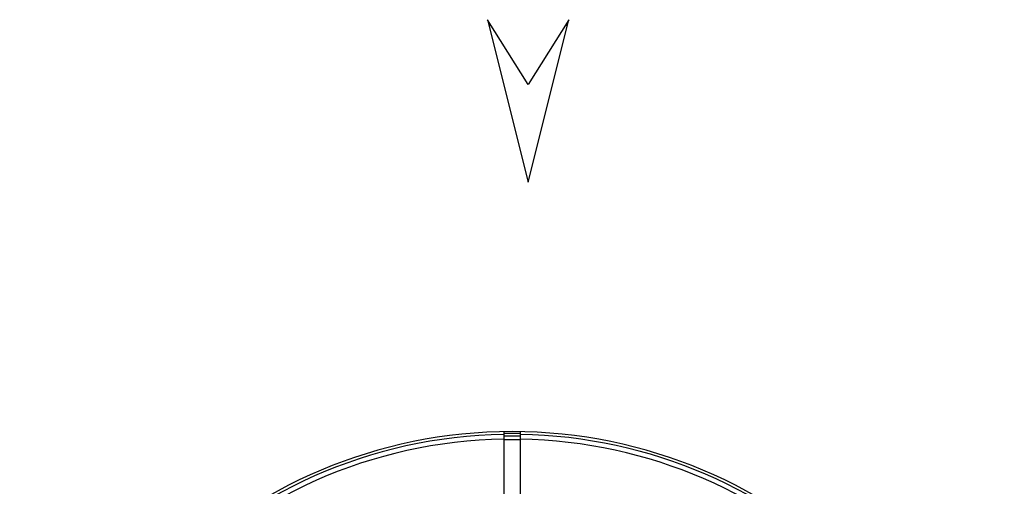
# Model space of a CAD drawing. Extents: x -80 to 418, y -365 to -31.
# Drawn here: x 107 to 110, y -89 to -88 of the extents above; entities that cross this region are included whole.
import ezdxf

# ---------------------------------------------------------------- set-up
doc = ezdxf.new("R2010")
doc.units = 0
doc.header["$MEASUREMENT"] = 0
doc.layers.add('Layer 1', color=7, linetype='Continuous')

# ---------------------------------------------------------------- blocks, each defined once
blk = doc.blocks.new('block 2026')
at = {"layer": 'Layer 1', "color": 7, "lineweight": 30, "true_color": 0xffffff}
blk.add_open_spline([(108.4458, -89.2249), (107.4723, -89.2413), (106.6964, -90.0438), (106.7127, -91.0173), (106.7291, -91.9909), (107.5316, -92.7668), (108.5051, -92.7505), (109.4787, -92.7341), (110.2546, -91.9316), (110.2382, -90.9581), (110.2223, -90.0076), (109.4556, -89.2409), (108.5051, -89.2249)], degree=3, knots=[0, 0, 0, 0, 1, 1, 1, 2, 2, 2, 3, 3, 3, 4, 4, 4, 4], dxfattribs=at)
blk = doc.blocks.new('block 2148')
at = {"layer": 'Layer 1', "color": 7, "lineweight": 30, "true_color": 0xffffff}
blk.add_lwpolyline([(108.4458, -89.2249), (108.4458, -89.5459)], dxfattribs=at)
blk = doc.blocks.new('block 2149')
at = {"layer": 'Layer 1', "color": 7, "lineweight": 30, "true_color": 0xffffff}
blk.add_lwpolyline([(108.5051, -89.2249), (108.5051, -89.5459)], dxfattribs=at)
blk = doc.blocks.new('block 2169')
at = {"layer": 'Layer 1', "color": 7, "lineweight": 30, "true_color": 0xffffff}
blk.add_lwpolyline([(108.5051, -89.2271), (108.4458, -89.2271)], dxfattribs=at)
blk = doc.blocks.new('block 2170')
at = {"layer": 'Layer 1', "color": 7, "lineweight": 30, "true_color": 0xffffff}
blk.add_open_spline([(108.4458, -89.2076), (107.4627, -89.224), (106.679, -90.0342), (106.6954, -91.0173), (106.7117, -92.0005), (107.522, -92.7842), (108.5051, -92.7678), (109.4883, -92.7514), (110.272, -91.9412), (110.2556, -90.9581), (110.2396, -89.998), (109.4652, -89.2236), (108.5051, -89.2076)], degree=3, knots=[0, 0, 0, 0, 1, 1, 1, 2, 2, 2, 3, 3, 3, 4, 4, 4, 4], dxfattribs=at)
blk = doc.blocks.new('block 2171')
at = {"layer": 'Layer 1', "color": 7, "lineweight": 30, "true_color": 0xffffff}
blk.add_lwpolyline([(108.4458, -89.2076), (108.4458, -89.2249)], dxfattribs=at)
blk = doc.blocks.new('block 2172')
at = {"layer": 'Layer 1', "color": 7, "lineweight": 30, "true_color": 0xffffff}
blk.add_lwpolyline([(108.5051, -89.2076), (108.5051, -89.2249)], dxfattribs=at)
blk = doc.blocks.new('block 2173')
at = {"layer": 'Layer 1', "color": 7, "lineweight": 30, "true_color": 0xffffff}
blk.add_lwpolyline([(108.5051, -89.2133), (108.4458, -89.2133)], dxfattribs=at)
blk = doc.blocks.new('block 2174')
at = {"layer": 'Layer 1', "color": 7, "lineweight": 30, "true_color": 0xffffff}
blk.add_lwpolyline([(108.5051, -89.1986), (108.5051, -89.1986)], dxfattribs=at)
blk = doc.blocks.new('block 2175')
at = {"layer": 'Layer 1', "color": 7, "lineweight": 30, "true_color": 0xffffff}
blk.add_open_spline([(106.6851, -90.9877), (106.6851, -89.9989), (107.4867, -89.1973), (108.4755, -89.1973), (109.4643, -89.1973), (110.2659, -89.9989), (110.2659, -90.9877), (110.2659, -91.9765), (109.4643, -92.7781), (108.4755, -92.7781), (107.4867, -92.7781), (106.6851, -91.9765), (106.6851, -90.9877), (106.6851, -90.9877), (106.6851, -90.9877), (106.6851, -90.9877)], degree=3, knots=[0, 0, 0, 0, 1, 1, 1, 2, 2, 2, 3, 3, 3, 4, 4, 4, 5, 5, 5, 5], dxfattribs=at)
blk = doc.blocks.new('block 2176')
at = {"layer": 'Layer 1', "color": 7, "lineweight": 30, "true_color": 0xffffff}
blk.add_lwpolyline([(108.4458, -89.1986), (108.4458, -89.2076)], dxfattribs=at)
blk = doc.blocks.new('block 2177')
at = {"layer": 'Layer 1', "color": 7, "lineweight": 30, "true_color": 0xffffff}
blk.add_lwpolyline([(108.5051, -89.1986), (108.5051, -89.2076)], dxfattribs=at)
blk = doc.blocks.new('block 2178')
at = {"layer": 'Layer 1', "color": 7, "lineweight": 30, "true_color": 0xffffff}
blk.add_lwpolyline([(108.5051, -89.2043), (108.4458, -89.2043)], dxfattribs=at)
blk = doc.blocks.new('block 2858')
at = {"layer": 'Layer 1', "color": 7, "lineweight": 30, "true_color": 0xffffff}
blk.add_lwpolyline([(108.5348, -88.2867), (108.683, -87.6939)], dxfattribs=at)
blk = doc.blocks.new('block 2859')
at = {"layer": 'Layer 1', "color": 7, "lineweight": 30, "true_color": 0xffffff}
blk.add_lwpolyline([(108.683, -87.6939), (108.5348, -87.931)], dxfattribs=at)
blk = doc.blocks.new('block 2860')
at = {"layer": 'Layer 1', "color": 7, "lineweight": 30, "true_color": 0xffffff}
blk.add_lwpolyline([(108.5348, -87.931), (108.3866, -87.6939)], dxfattribs=at)
blk = doc.blocks.new('block 2861')
at = {"layer": 'Layer 1', "color": 7, "lineweight": 30, "true_color": 0xffffff}
blk.add_lwpolyline([(108.3866, -87.6939), (108.5348, -88.2867)], dxfattribs=at)
blk = doc.blocks.new('block 3950')
at = {"layer": 'Layer 1', "color": 7, "lineweight": 30, "true_color": 0xffffff}
blk.add_lwpolyline([(108.6699, -87.7148), (108.6779, -87.7142)], dxfattribs=at)
blk = doc.blocks.new('block 3954')
at = {"layer": 'Layer 1', "color": 7, "lineweight": 30, "true_color": 0xffffff}
blk.add_lwpolyline([(108.3919, -87.7152), (108.3999, -87.7152)], dxfattribs=at)

msp = doc.modelspace()

# ---------------------------------------------------------------- block references
at = {"layer": 'Layer 1'}
for name in ['block 2860', 'block 2861', 'block 2858', 'block 2859', 'block 3954', 'block 3950', 'block 2170', 'block 2175', 'block 2176', 'block 2178', 'block 2171', 'block 2173', 'block 2174', 'block 2177', 'block 2172', 'block 2026', 'block 2148', 'block 2169', 'block 2149']:
    msp.add_blockref(name, (0, 0), dxfattribs=at)

doc.saveas('drawing.dxf')
